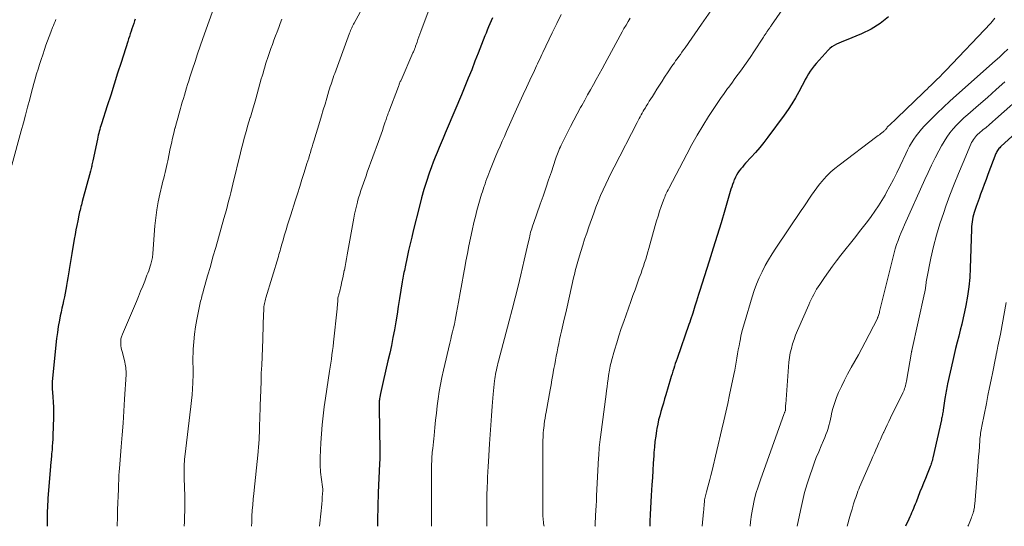
# Model space of a CAD drawing. Units: feet. Extents: x 1935000 to 1940008, y 524996 to 530001.
# Drawn here: x 1935519 to 1935694, y 525000 to 525090 of the extents above; entities that cross this region are included whole.
import ezdxf

# ---------------------------------------------------------------- set-up
doc = ezdxf.new("R2010")
doc.units = ezdxf.units.FT
doc.header["$LTSCALE"] = 100
doc.header["$MEASUREMENT"] = 0
doc.layers.add('CONTOUR INDEX', color=32, linetype='Continuous', lineweight=25)
doc.layers.add('CONTOUR INTERMEDIATE', color=40, linetype='Continuous', lineweight=15)

msp = doc.modelspace()

# ---------------------------------------------------------------- linework, layer by layer
at = {"layer": 'CONTOUR INDEX', "flags": 128}
for points, elevation in [([(1935539.1, 525090.38), (1935538.99, 525090.07), (1935538.84, 525089.61), (1935538.68, 525089.15), (1935538.53, 525088.69), (1935538.38, 525088.23), (1935538.23, 525087.77), (1935538.09, 525087.31), (1935537.94, 525086.86), (1935537.79, 525086.4), (1935536.6, 525082.68), (1935535.98, 525080.74), (1935535.37, 525078.81), (1935534.75, 525076.87), (1935534.13, 525074.93), (1935533.1, 525071.72), (1935533, 525071.39), (1935532.89, 525071.06), (1935532.8, 525070.72), (1935532.7, 525070.39), (1935532.61, 525070.05), (1935532.53, 525069.71), (1935532.45, 525069.37), (1935532.37, 525069.03), (1935531.56, 525065.15), (1935531.51, 525064.92), (1935531.46, 525064.68), (1935531.41, 525064.45), (1935531.36, 525064.22), (1935531.3, 525063.99), (1935531.25, 525063.76), (1935531.19, 525063.53), (1935531.13, 525063.3), (1935529.68, 525057.89), (1935529.6, 525057.59), (1935529.52, 525057.28), (1935529.44, 525056.98), (1935529.37, 525056.67), (1935529.29, 525056.36), (1935529.22, 525056.05), (1935529.15, 525055.74), (1935529.09, 525055.44), (1935528.88, 525054.44), (1935528.72, 525053.63), (1935528.56, 525052.82), (1935528.41, 525052.01), (1935528.27, 525051.19), (1935527.82, 525048.62), (1935527.7, 525047.9), (1935527.58, 525047.19), (1935527.46, 525046.47), (1935527.35, 525045.75), (1935527.34, 525045.69), (1935527.23, 525045), (1935527.12, 525044.31), (1935527.01, 525043.62), (1935526.89, 525042.92), (1935526.89, 525042.89), (1935526.77, 525042.22), (1935526.64, 525041.55), (1935526.5, 525040.88), (1935526.35, 525040.21), (1935526.2, 525039.54), (1935526.05, 525038.87), (1935525.91, 525038.2), (1935525.77, 525037.53), (1935525.62, 525036.72), (1935525.42, 525035.63), (1935525.25, 525034.55), (1935525.11, 525033.46), (1935524.98, 525032.37), (1935524.34, 525025.75), (1935524.33, 525025.61), (1935524.32, 525025.46), (1935524.31, 525025.31), (1935524.31, 525025.16), (1935524.32, 525025.01), (1935524.32, 525024.87), (1935524.33, 525024.72), (1935524.34, 525024.57), (1935524.45, 525023.05), (1935524.5, 525022.14), (1935524.53, 525021.23), (1935524.54, 525020.32), (1935524.53, 525019.42), (1935524.45, 525016.17), (1935524.43, 525015.54), (1935524.4, 525014.9), (1935524.35, 525014.27), (1935524.3, 525013.63), (1935524.23, 525012.93), (1935524.2, 525012.65), (1935524.18, 525012.36), (1935524.15, 525012.08), (1935524.12, 525011.8), (1935524.09, 525011.52), (1935524.06, 525011.24), (1935524.03, 525010.95), (1935524.01, 525010.67), (1935523.57, 525005.01), (1935523.53, 525004.44), (1935523.49, 525003.88), (1935523.47, 525003.31), (1935523.45, 525002.74), (1935523.44, 525002.18), (1935523.44, 525001.61), (1935523.44, 525001.04), (1935523.44, 525000.48), (1935523.45, 525000)], 960), ([(1935602.74, 525090.63), (1935602.5, 525090.09), (1935602.27, 525089.55), (1935602.04, 525089), (1935601.82, 525088.46), (1935601.6, 525087.91), (1935601.42, 525087.45), (1935601.12, 525086.66), (1935600.81, 525085.88), (1935600.51, 525085.1), (1935600.2, 525084.32), (1935599.64, 525082.89), (1935599.05, 525081.39), (1935598.45, 525079.9), (1935597.84, 525078.41), (1935597.22, 525076.93), (1935594.68, 525070.91), (1935594.32, 525070.05), (1935593.96, 525069.2), (1935593.59, 525068.35), (1935593.23, 525067.5), (1935592.88, 525066.65), (1935592.53, 525065.79), (1935592.21, 525064.93), (1935591.89, 525064.06), (1935591.49, 525062.92), (1935591.01, 525061.48), (1935590.55, 525060.02), (1935590.13, 525058.56), (1935589.74, 525057.08), (1935588.65, 525052.69), (1935588.36, 525051.51), (1935588.08, 525050.33), (1935587.81, 525049.15), (1935587.56, 525047.96), (1935587.19, 525046.24), (1935587.12, 525045.91), (1935587.06, 525045.58), (1935586.99, 525045.25), (1935586.93, 525044.92), (1935586.86, 525044.59), (1935586.8, 525044.25), (1935586.75, 525043.92), (1935586.69, 525043.59), (1935586.21, 525040.59), (1935585.98, 525039.2), (1935585.75, 525037.81), (1935585.52, 525036.42), (1935585.28, 525035.02), (1935585.02, 525033.64), (1935584.75, 525032.25), (1935584.45, 525030.87), (1935584.14, 525029.5), (1935583.27, 525025.83), (1935583.15, 525025.29), (1935583.03, 525024.75), (1935582.92, 525024.21), (1935582.81, 525023.66), (1935582.69, 525023.03), (1935582.65, 525022.8), (1935582.61, 525022.57), (1935582.59, 525022.34), (1935582.57, 525022.1), (1935582.56, 525021.87), (1935582.55, 525021.64), (1935582.55, 525021.4), (1935582.55, 525021.17), (1935582.66, 525013.46), (1935582.66, 525013.17), (1935582.66, 525012.89), (1935582.66, 525012.6), (1935582.66, 525012.31), (1935582.66, 525012.02), (1935582.66, 525011.74), (1935582.65, 525011.45), (1935582.64, 525011.16), (1935582.42, 525006), (1935582.39, 525005.18), (1935582.36, 525004.37), (1935582.34, 525003.56), (1935582.31, 525002.75), (1935582.3, 525001.93), (1935582.29, 525001.12), (1935582.3, 525000.31), (1935582.3, 525000)], 940), ([(1935673.32, 525090.81), (1935671.82, 525089.63), (1935670.19, 525088.64), (1935668.47, 525087.79), (1935665.75, 525086.65), (1935665.31, 525086.47), (1935664.88, 525086.29), (1935664.45, 525086.1), (1935664.02, 525085.92), (1935663.6, 525085.71), (1935663.21, 525085.47), (1935662.85, 525085.18), (1935662.52, 525084.85), (1935660.41, 525082.52), (1935660.03, 525082.07), (1935659.67, 525081.62), (1935659.34, 525081.14), (1935659.04, 525080.64), (1935658.75, 525080.13), (1935658.46, 525079.62), (1935658.19, 525079.11), (1935657.91, 525078.59), (1935657.32, 525077.44), (1935656.73, 525076.36), (1935656.1, 525075.31), (1935655.43, 525074.28), (1935654.72, 525073.28), (1935651.82, 525069.35), (1935651.11, 525068.43), (1935650.37, 525067.52), (1935649.61, 525066.63), (1935648.83, 525065.77), (1935647.84, 525064.71), (1935647.54, 525064.38), (1935647.26, 525064.04), (1935646.98, 525063.7), (1935646.71, 525063.35), (1935646.46, 525062.99), (1935646.23, 525062.61), (1935646.03, 525062.22), (1935645.84, 525061.82), (1935645.83, 525061.79), (1935645.66, 525061.37), (1935645.5, 525060.94), (1935645.36, 525060.5), (1935645.22, 525060.07), (1935644.15, 525056.38), (1935643.47, 525054.1), (1935642.79, 525051.82), (1935642.08, 525049.55), (1935641.36, 525047.28), (1935639.62, 525041.86), (1935639.44, 525041.29), (1935639.26, 525040.72), (1935639.08, 525040.14), (1935638.91, 525039.57), (1935638.81, 525039.25), (1935638.69, 525038.84), (1935638.56, 525038.43), (1935638.43, 525038.02), (1935638.3, 525037.61), (1935638.17, 525037.19), (1935638.03, 525036.78), (1935637.89, 525036.38), (1935637.75, 525035.97), (1935635.63, 525029.91), (1935635.47, 525029.46), (1935635.32, 525029.01), (1935635.17, 525028.55), (1935635.03, 525028.1), (1935634.89, 525027.64), (1935634.75, 525027.18), (1935634.61, 525026.72), (1935634.47, 525026.26), (1935633.64, 525023.45), (1935633.42, 525022.71), (1935633.19, 525021.96), (1935632.97, 525021.22), (1935632.75, 525020.47), (1935632.54, 525019.72), (1935632.35, 525018.97), (1935632.19, 525018.21), (1935632.04, 525017.45), (1935631.98, 525017.05), (1935631.83, 525016.08), (1935631.7, 525015.11), (1935631.6, 525014.13), (1935631.52, 525013.16), (1935631.49, 525012.54), (1935631.4, 525011.25), (1935631.32, 525009.96), (1935631.24, 525008.68), (1935631.16, 525007.39), (1935631.04, 525005.52), (1935630.97, 525004.37), (1935630.9, 525003.23), (1935630.84, 525002.08), (1935630.79, 525000.93), (1935630.76, 525000)], 920), ([(1935699.08, 525072.94), (1935693.39, 525067.76), (1935693.24, 525067.62), (1935693.1, 525067.47), (1935692.97, 525067.32), (1935692.83, 525067.16), (1935692.72, 525066.99), (1935692.61, 525066.82), (1935692.52, 525066.64), (1935692.44, 525066.45), (1935691.02, 525062.68), (1935690.69, 525061.82), (1935690.36, 525060.95), (1935690.04, 525060.08), (1935689.71, 525059.21), (1935689.43, 525058.45), (1935689.25, 525057.96), (1935689.07, 525057.47), (1935688.89, 525056.98), (1935688.72, 525056.49), (1935688.66, 525056.31), (1935688.53, 525055.91), (1935688.42, 525055.5), (1935688.33, 525055.09), (1935688.25, 525054.67), (1935688.19, 525054.26), (1935688.14, 525053.84), (1935688.11, 525053.42), (1935688.09, 525052.99), (1935687.87, 525046.04), (1935687.77, 525044.36), (1935687.61, 525042.68), (1935687.37, 525041.02), (1935687.07, 525039.36), (1935686.84, 525038.24), (1935686.6, 525037.15), (1935686.35, 525036.05), (1935686.09, 525034.97), (1935685.81, 525033.88), (1935685.53, 525032.8), (1935685.26, 525031.72), (1935685, 525030.63), (1935684.75, 525029.54), (1935683.83, 525025.39), (1935683.76, 525025.06), (1935683.69, 525024.73), (1935683.63, 525024.41), (1935683.57, 525024.08), (1935683.52, 525023.75), (1935683.47, 525023.42), (1935683.41, 525023.1), (1935683.36, 525022.77), (1935683.04, 525020.72), (1935683.01, 525020.5), (1935682.97, 525020.28), (1935682.93, 525020.06), (1935682.89, 525019.85), (1935682.84, 525019.63), (1935682.8, 525019.42), (1935682.75, 525019.2), (1935682.71, 525018.98), (1935681.22, 525012.21), (1935681.16, 525011.99), (1935681.11, 525011.77), (1935681.04, 525011.55), (1935680.98, 525011.33), (1935680.9, 525011.11), (1935680.83, 525010.89), (1935680.74, 525010.68), (1935680.66, 525010.47), (1935680.18, 525009.3), (1935679.86, 525008.51), (1935679.53, 525007.71), (1935679.22, 525006.92), (1935678.9, 525006.12), (1935678.2, 525004.3), (1935678.05, 525003.92), (1935677.89, 525003.54), (1935677.74, 525003.16), (1935677.57, 525002.79), (1935677.41, 525002.41), (1935677.25, 525002.04), (1935677.08, 525001.67), (1935676.91, 525001.29), (1935676.33, 525000)], 900)]:
    msp.add_lwpolyline(points, dxfattribs=dict(at, elevation=elevation))
at = {"layer": 'CONTOUR INTERMEDIATE', "flags": 128}
for points, elevation in [([(1935593.96, 525098.9), (1935590, 525088.18), (1935589.83, 525087.71), (1935589.65, 525087.23), (1935589.48, 525086.76), (1935589.31, 525086.28), (1935589.07, 525085.6), (1935589.02, 525085.46), (1935588.97, 525085.32), (1935588.92, 525085.19), (1935588.86, 525085.05), (1935588.85, 525085.01), (1935588.79, 525084.86), (1935588.72, 525084.7), (1935588.66, 525084.55), (1935588.59, 525084.4), (1935586.46, 525079.54), (1935586.4, 525079.4), (1935586.34, 525079.26), (1935586.28, 525079.12), (1935586.22, 525078.97), (1935586.16, 525078.83), (1935586.11, 525078.69), (1935586.05, 525078.55), (1935586, 525078.41), (1935584.27, 525073.86), (1935584.19, 525073.64), (1935584.11, 525073.43), (1935584.03, 525073.21), (1935583.96, 525072.99), (1935583.89, 525072.76), (1935583.81, 525072.54), (1935583.74, 525072.32), (1935583.66, 525072.1), (1935583.37, 525071.22), (1935583.15, 525070.56), (1935582.92, 525069.9), (1935582.69, 525069.25), (1935582.45, 525068.59), (1935580.46, 525063.11), (1935580.23, 525062.46), (1935580, 525061.81), (1935579.77, 525061.16), (1935579.54, 525060.52), (1935579.31, 525059.86), (1935579.1, 525059.21), (1935578.91, 525058.55), (1935578.73, 525057.89), (1935578.7, 525057.8), (1935578.52, 525057.08), (1935578.35, 525056.37), (1935578.2, 525055.65), (1935578.07, 525054.93), (1935576.88, 525048.37), (1935576.76, 525047.68), (1935576.63, 525047), (1935576.5, 525046.32), (1935576.37, 525045.63), (1935576.36, 525045.59), (1935576.23, 525044.93), (1935576.09, 525044.27), (1935575.94, 525043.62), (1935575.79, 525042.96), (1935575.49, 525041.7), (1935575.45, 525041.54), (1935575.41, 525041.38), (1935575.36, 525041.22), (1935575.32, 525041.06), (1935575.23, 525040.74), (1935575.22, 525040.68), (1935575.18, 525040.03), (1935575.16, 525039.71), (1935575.14, 525039.38), (1935575.11, 525039.06), (1935575.08, 525038.74), (1935574.44, 525032.82), (1935574.36, 525032.07), (1935574.26, 525031.31), (1935574.16, 525030.56), (1935574.05, 525029.81), (1935573.71, 525027.63), (1935573.46, 525026.04), (1935573.22, 525024.46), (1935572.99, 525022.87), (1935572.77, 525021.28), (1935572.57, 525019.69), (1935572.4, 525018.1), (1935572.27, 525016.5), (1935572.18, 525014.9), (1935572.06, 525012.28), (1935572.05, 525011.84), (1935572.04, 525011.4), (1935572.05, 525010.97), (1935572.07, 525010.53), (1935572.1, 525010.09), (1935572.14, 525009.66), (1935572.19, 525009.22), (1935572.24, 525008.79), (1935572.53, 525006.64), (1935572.54, 525006.62), (1935572.54, 525006.6), (1935572.54, 525006.58), (1935572.54, 525006.56), (1935572.54, 525006.47), (1935572.54, 525006.45), (1935572.54, 525006.43), (1935572.54, 525006.41), (1935572.54, 525006.39), (1935572.44, 525005.2), (1935572.39, 525004.59), (1935572.34, 525003.98), (1935572.28, 525003.37), (1935572.22, 525002.76), (1935571.96, 525000)], 944), ([(1935658.02, 525097.39), (1935652.47, 525089.31), (1935652.38, 525089.19), (1935652.3, 525089.07), (1935652.21, 525088.95), (1935652.13, 525088.83), (1935652.04, 525088.71), (1935651.96, 525088.59), (1935651.88, 525088.47), (1935651.79, 525088.35), (1935651.64, 525088.12), (1935651.48, 525087.88), (1935651.33, 525087.64), (1935651.17, 525087.4), (1935651.01, 525087.16), (1935649.3, 525084.57), (1935648.76, 525083.76), (1935648.21, 525082.96), (1935647.65, 525082.16), (1935647.09, 525081.36), (1935646.52, 525080.57), (1935645.94, 525079.79), (1935645.36, 525079), (1935644.78, 525078.22), (1935644.64, 525078.04), (1935644, 525077.16), (1935643.37, 525076.27), (1935642.76, 525075.37), (1935642.16, 525074.46), (1935641.25, 525073.04), (1935640.22, 525071.4), (1935639.23, 525069.74), (1935638.28, 525068.05), (1935637.36, 525066.35), (1935634.15, 525060.2), (1935634.03, 525059.95), (1935633.9, 525059.69), (1935633.78, 525059.44), (1935633.66, 525059.19), (1935633.54, 525058.93), (1935633.43, 525058.67), (1935633.33, 525058.41), (1935633.23, 525058.15), (1935632.81, 525057), (1935632.52, 525056.16), (1935632.24, 525055.31), (1935631.98, 525054.46), (1935631.73, 525053.6), (1935630.79, 525050.17), (1935630.62, 525049.53), (1935630.43, 525048.9), (1935630.25, 525048.27), (1935630.06, 525047.64), (1935629.86, 525047.01), (1935629.66, 525046.39), (1935629.44, 525045.76), (1935629.23, 525045.14), (1935628.91, 525044.27), (1935628.54, 525043.22), (1935628.16, 525042.17), (1935627.78, 525041.12), (1935627.4, 525040.06), (1935626.13, 525036.48), (1935625.69, 525035.23), (1935625.27, 525033.96), (1935624.88, 525032.69), (1935624.5, 525031.42), (1935623.96, 525029.51), (1935623.87, 525029.18), (1935623.79, 525028.86), (1935623.72, 525028.53), (1935623.66, 525028.2), (1935623.6, 525027.86), (1935623.55, 525027.53), (1935623.5, 525027.2), (1935623.45, 525026.87), (1935623.36, 525026.21), (1935623.26, 525025.55), (1935623.17, 525024.88), (1935623.08, 525024.22), (1935622.99, 525023.56), (1935621.97, 525015.91), (1935621.91, 525015.45), (1935621.86, 525014.98), (1935621.81, 525014.52), (1935621.77, 525014.05), (1935621.73, 525013.58), (1935621.7, 525013.11), (1935621.67, 525012.64), (1935621.64, 525012.18), (1935621.3, 525005.44), (1935621.26, 525004.57), (1935621.21, 525003.7), (1935621.16, 525002.82), (1935621.12, 525001.95), (1935621.03, 525000.31), (1935621.02, 525000.25), (1935621.02, 525000.2), (1935621.02, 525000.15), (1935621.02, 525000.09), (1935621.01, 525000.04), (1935621.01, 525000)], 924), ([(1935554.23, 525095.65), (1935551.16, 525086.95), (1935550.69, 525085.59), (1935550.23, 525084.24), (1935549.77, 525082.87), (1935549.33, 525081.51), (1935548.86, 525080.04), (1935548.65, 525079.41), (1935548.45, 525078.77), (1935548.26, 525078.14), (1935548.07, 525077.5), (1935547.88, 525076.87), (1935547.69, 525076.23), (1935547.5, 525075.59), (1935547.31, 525074.95), (1935547.17, 525074.5), (1935546.92, 525073.63), (1935546.68, 525072.77), (1935546.44, 525071.89), (1935546.21, 525071.02), (1935546.19, 525070.97), (1935545.97, 525070.07), (1935545.75, 525069.17), (1935545.55, 525068.26), (1935545.36, 525067.36), (1935544.91, 525065.16), (1935544.8, 525064.64), (1935544.68, 525064.12), (1935544.56, 525063.6), (1935544.44, 525063.08), (1935544.31, 525062.56), (1935544.19, 525062.04), (1935544.06, 525061.52), (1935543.94, 525060.99), (1935543.52, 525059.23), (1935543.22, 525057.82), (1935542.96, 525056.4), (1935542.78, 525054.98), (1935542.63, 525053.54), (1935542.26, 525048.64), (1935542.23, 525048.4), (1935542.21, 525048.15), (1935542.17, 525047.91), (1935542.14, 525047.67), (1935542.09, 525047.43), (1935542.04, 525047.2), (1935541.97, 525046.96), (1935541.9, 525046.73), (1935541.79, 525046.37), (1935541.66, 525045.96), (1935541.52, 525045.55), (1935541.37, 525045.15), (1935541.21, 525044.75), (1935540.81, 525043.72), (1935540.45, 525042.8), (1935540.08, 525041.89), (1935539.7, 525040.98), (1935539.32, 525040.07), (1935536.85, 525034.27), (1935536.78, 525034.1), (1935536.72, 525033.93), (1935536.67, 525033.76), (1935536.62, 525033.58), (1935536.58, 525033.41), (1935536.55, 525033.23), (1935536.54, 525033.05), (1935536.54, 525032.87), (1935536.55, 525032.53), (1935536.58, 525032.18), (1935536.62, 525031.83), (1935536.69, 525031.49), (1935536.77, 525031.14), (1935537.2, 525029.54), (1935537.27, 525029.23), (1935537.34, 525028.92), (1935537.39, 525028.61), (1935537.44, 525028.3), (1935537.47, 525027.98), (1935537.49, 525027.67), (1935537.49, 525027.35), (1935537.48, 525027.04), (1935537.22, 525022.64), (1935537.09, 525020.52), (1935536.95, 525018.41), (1935536.79, 525016.3), (1935536.63, 525014.18), (1935536.3, 525010.33), (1935536.29, 525010.14), (1935536.27, 525009.96), (1935536.26, 525009.77), (1935536.24, 525009.58), (1935536.21, 525009.24), (1935536.2, 525009.12), (1935536.11, 525006.63), (1935536.07, 525005.4), (1935536.02, 525004.17), (1935535.98, 525002.94), (1935535.94, 525001.71), (1935535.88, 525000)], 956), ([(1935579.52, 525092.28), (1935578.13, 525089.71), (1935578.02, 525089.49), (1935577.9, 525089.27), (1935577.79, 525089.05), (1935577.69, 525088.83), (1935577.59, 525088.6), (1935577.49, 525088.37), (1935577.4, 525088.14), (1935577.31, 525087.91), (1935574.65, 525080.72), (1935574.51, 525080.34), (1935574.38, 525079.95), (1935574.24, 525079.56), (1935574.11, 525079.17), (1935573.99, 525078.78), (1935573.86, 525078.39), (1935573.74, 525078), (1935573.62, 525077.6), (1935573.24, 525076.31), (1935572.93, 525075.27), (1935572.62, 525074.23), (1935572.31, 525073.19), (1935572, 525072.15), (1935570.94, 525068.64), (1935570.78, 525068.14), (1935570.63, 525067.64), (1935570.48, 525067.14), (1935570.33, 525066.64), (1935570.17, 525066.13), (1935570.02, 525065.63), (1935569.86, 525065.14), (1935569.71, 525064.64), (1935569.22, 525063.09), (1935568.82, 525061.82), (1935568.42, 525060.54), (1935568.02, 525059.27), (1935567.62, 525058), (1935566.83, 525055.5), (1935566.55, 525054.6), (1935566.27, 525053.71), (1935566, 525052.82), (1935565.73, 525051.93), (1935565.4, 525050.81), (1935565.3, 525050.47), (1935565.2, 525050.14), (1935565.1, 525049.8), (1935565, 525049.46), (1935564.91, 525049.12), (1935564.81, 525048.79), (1935564.71, 525048.45), (1935564.61, 525048.11), (1935562.4, 525040.74), (1935562.33, 525040.48), (1935562.26, 525040.22), (1935562.2, 525039.96), (1935562.14, 525039.7), (1935562.09, 525039.44), (1935562.05, 525039.18), (1935562.03, 525038.91), (1935562.01, 525038.64), (1935561.96, 525037.61), (1935561.94, 525037.08), (1935561.92, 525036.54), (1935561.9, 525036), (1935561.89, 525035.46), (1935561.88, 525034.92), (1935561.86, 525034.39), (1935561.84, 525033.85), (1935561.82, 525033.31), (1935561.64, 525028.75), (1935561.58, 525027.28), (1935561.53, 525025.8), (1935561.47, 525024.32), (1935561.42, 525022.85), (1935561.38, 525021.57), (1935561.35, 525020.73), (1935561.32, 525019.9), (1935561.3, 525019.06), (1935561.27, 525018.23), (1935561.25, 525017.2), (1935561.24, 525016.88), (1935561.23, 525016.56), (1935561.22, 525016.24), (1935561.21, 525015.92), (1935561.2, 525015.6), (1935561.18, 525015.28), (1935561.16, 525014.97), (1935561.13, 525014.65), (1935561.13, 525014.6), (1935561.1, 525014.26), (1935561.07, 525013.92), (1935561.04, 525013.59), (1935561, 525013.25), (1935560.22, 525005.87), (1935560.12, 525004.85), (1935560.04, 525003.83), (1935559.96, 525002.81), (1935559.9, 525001.78), (1935559.86, 525000.76), (1935559.84, 525000)], 948), ([(1935614.96, 525091.25), (1935614.19, 525089.6), (1935613.41, 525087.96), (1935611.75, 525084.47), (1935611.56, 525084.07), (1935611.36, 525083.66), (1935611.17, 525083.26), (1935610.98, 525082.85), (1935610.79, 525082.45), (1935610.59, 525082.05), (1935610.4, 525081.64), (1935610.21, 525081.24), (1935609.39, 525079.5), (1935608.8, 525078.22), (1935608.21, 525076.94), (1935607.63, 525075.66), (1935607.05, 525074.37), (1935605.25, 525070.35), (1935604.87, 525069.48), (1935604.49, 525068.62), (1935604.11, 525067.75), (1935603.73, 525066.88), (1935603.36, 525066.01), (1935603, 525065.14), (1935602.65, 525064.26), (1935602.3, 525063.38), (1935601.94, 525062.43), (1935601.76, 525061.97), (1935601.59, 525061.5), (1935601.43, 525061.04), (1935601.27, 525060.57), (1935601.23, 525060.47), (1935601.09, 525060.06), (1935600.96, 525059.64), (1935600.82, 525059.22), (1935600.69, 525058.81), (1935600.56, 525058.39), (1935600.44, 525057.97), (1935600.32, 525057.55), (1935600.2, 525057.13), (1935600.08, 525056.71), (1935599.92, 525056.08), (1935599.76, 525055.45), (1935599.6, 525054.81), (1935599.46, 525054.17), (1935599.13, 525052.72), (1935598.84, 525051.36), (1935598.55, 525049.99), (1935598.28, 525048.62), (1935598.02, 525047.25), (1935597.88, 525046.5), (1935597.58, 525044.87), (1935597.29, 525043.24), (1935596.99, 525041.61), (1935596.71, 525039.98), (1935596.37, 525038.08), (1935596.24, 525037.4), (1935596.11, 525036.72), (1935595.96, 525036.04), (1935595.8, 525035.36), (1935595.64, 525034.69), (1935595.48, 525034.01), (1935595.32, 525033.33), (1935595.15, 525032.66), (1935594, 525027.81), (1935593.72, 525026.55), (1935593.47, 525025.29), (1935593.26, 525024.02), (1935593.08, 525022.74), (1935592.92, 525021.46), (1935592.77, 525020.18), (1935592.63, 525018.9), (1935592.49, 525017.62), (1935592.34, 525016.16), (1935592.28, 525015.59), (1935592.23, 525015.03), (1935592.17, 525014.46), (1935592.11, 525013.9), (1935592.04, 525013.23), (1935592.02, 525013), (1935592, 525012.77), (1935591.98, 525012.54), (1935591.96, 525012.31), (1935591.96, 525012.24), (1935591.95, 525012.04), (1935591.94, 525011.84), (1935591.93, 525011.64), (1935591.93, 525011.44), (1935591.92, 525011.24), (1935591.92, 525011.04), (1935591.92, 525010.84), (1935591.92, 525010.64), (1935591.91, 525006.69), (1935591.91, 525005.22), (1935591.9, 525003.74), (1935591.9, 525002.27), (1935591.89, 525000.79), (1935591.89, 525000.21), (1935591.89, 525000)], 936), ([(1935641.66, 525091.9), (1935639.97, 525089.48), (1935637.05, 525085.29), (1935636.77, 525084.9), (1935636.49, 525084.51), (1935636.22, 525084.12), (1935635.93, 525083.73), (1935635.83, 525083.59), (1935635.6, 525083.28), (1935635.37, 525082.96), (1935635.15, 525082.64), (1935634.92, 525082.32), (1935634.7, 525082), (1935634.48, 525081.68), (1935634.26, 525081.35), (1935634.05, 525081.02), (1935633.42, 525080.04), (1935632.96, 525079.33), (1935632.5, 525078.62), (1935632.04, 525077.9), (1935631.59, 525077.18), (1935631.24, 525076.63), (1935630.96, 525076.19), (1935630.69, 525075.75), (1935630.41, 525075.31), (1935630.14, 525074.86), (1935629.99, 525074.62), (1935629.8, 525074.3), (1935629.61, 525073.97), (1935629.42, 525073.65), (1935629.23, 525073.32), (1935629.05, 525072.99), (1935628.87, 525072.66), (1935628.69, 525072.32), (1935628.52, 525071.99), (1935624.41, 525064.03), (1935623.91, 525063.03), (1935623.41, 525062.02), (1935622.93, 525061), (1935622.47, 525059.98), (1935622.02, 525058.95), (1935621.6, 525057.92), (1935621.19, 525056.87), (1935620.8, 525055.82), (1935619.92, 525053.36), (1935619.54, 525052.27), (1935619.17, 525051.18), (1935618.82, 525050.09), (1935618.47, 525048.98), (1935618.05, 525047.59), (1935617.93, 525047.18), (1935617.81, 525046.78), (1935617.71, 525046.37), (1935617.6, 525045.96), (1935617.5, 525045.55), (1935617.4, 525045.13), (1935617.31, 525044.72), (1935617.21, 525044.31), (1935616.04, 525039.13), (1935615.8, 525038.03), (1935615.55, 525036.94), (1935615.3, 525035.85), (1935615.05, 525034.76), (1935614.89, 525034.06), (1935614.72, 525033.32), (1935614.56, 525032.58), (1935614.41, 525031.84), (1935614.26, 525031.09), (1935614.12, 525030.35), (1935613.98, 525029.61), (1935613.84, 525028.86), (1935613.7, 525028.12), (1935613.65, 525027.86), (1935613.49, 525026.98), (1935613.33, 525026.1), (1935613.18, 525025.23), (1935613.02, 525024.35), (1935612.3, 525020.35), (1935612.21, 525019.81), (1935612.12, 525019.28), (1935612.04, 525018.74), (1935611.97, 525018.2), (1935611.94, 525017.98), (1935611.89, 525017.55), (1935611.84, 525017.12), (1935611.81, 525016.69), (1935611.78, 525016.26), (1935611.76, 525015.82), (1935611.75, 525015.39), (1935611.74, 525014.96), (1935611.73, 525014.52), (1935611.73, 525012.4), (1935611.73, 525010.91), (1935611.72, 525009.42), (1935611.73, 525007.92), (1935611.73, 525006.43), (1935611.75, 525002.09), (1935611.75, 525001.88), (1935611.75, 525001.68), (1935611.76, 525001.48), (1935611.78, 525001.27), (1935611.79, 525001.07), (1935611.82, 525000.87), (1935611.84, 525000.67), (1935611.87, 525000.46), (1935611.95, 525000.05), (1935611.95, 525000)], 928), ([(1935524.99, 525090.31), (1935524.84, 525089.96), (1935524.7, 525089.6), (1935524.55, 525089.25), (1935524.41, 525088.89), (1935524.08, 525088.08), (1935523.78, 525087.32), (1935523.5, 525086.55), (1935523.22, 525085.78), (1935522.95, 525085), (1935522.63, 525084.05), (1935522.35, 525083.19), (1935522.08, 525082.34), (1935521.82, 525081.48), (1935521.56, 525080.63), (1935521.32, 525079.77), (1935521.07, 525078.9), (1935520.84, 525078.04), (1935520.61, 525077.17), (1935520.32, 525076.11), (1935519.95, 525074.71), (1935519.57, 525073.31), (1935519.19, 525071.92), (1935518.81, 525070.52), (1935517.11, 525064.39)], 964), ([(1935565.26, 525090.4), (1935564.96, 525089.65), (1935564.67, 525088.9), (1935564.38, 525088.16), (1935564.09, 525087.41), (1935563.82, 525086.65), (1935563.54, 525085.9), (1935563.28, 525085.14), (1935562.85, 525083.93), (1935562.68, 525083.41), (1935562.51, 525082.89), (1935562.34, 525082.36), (1935562.19, 525081.84), (1935562.03, 525081.31), (1935561.88, 525080.78), (1935561.73, 525080.26), (1935561.58, 525079.73), (1935560.58, 525076.19), (1935560.35, 525075.38), (1935560.12, 525074.57), (1935559.87, 525073.76), (1935559.63, 525072.95), (1935559.61, 525072.89), (1935559.38, 525072.11), (1935559.14, 525071.32), (1935558.92, 525070.54), (1935558.7, 525069.75), (1935558.48, 525068.96), (1935558.27, 525068.16), (1935558.07, 525067.37), (1935557.87, 525066.57), (1935556.52, 525060.99), (1935556.33, 525060.23), (1935556.14, 525059.46), (1935555.95, 525058.7), (1935555.75, 525057.93), (1935555.55, 525057.17), (1935555.35, 525056.41), (1935555.14, 525055.65), (1935554.93, 525054.89), (1935553.93, 525051.39), (1935553.45, 525049.7), (1935552.97, 525048.02), (1935552.5, 525046.33), (1935552.02, 525044.64), (1935551.23, 525041.83), (1935551.15, 525041.54), (1935551.07, 525041.26), (1935550.99, 525040.97), (1935550.92, 525040.68), (1935550.84, 525040.4), (1935550.77, 525040.11), (1935550.71, 525039.82), (1935550.64, 525039.53), (1935550.08, 525036.87), (1935549.84, 525035.55), (1935549.65, 525034.23), (1935549.53, 525032.9), (1935549.46, 525031.56), (1935549.4, 525029.45), (1935549.4, 525029.16), (1935549.4, 525028.87), (1935549.41, 525028.58), (1935549.43, 525028.29), (1935549.44, 525028), (1935549.45, 525027.72), (1935549.45, 525027.43), (1935549.45, 525027.14), (1935549.38, 525025.59), (1935549.33, 525024.52), (1935549.26, 525023.46), (1935549.16, 525022.4), (1935549.05, 525021.34), (1935547.97, 525012.41), (1935547.92, 525011.98), (1935547.88, 525011.54), (1935547.85, 525011.11), (1935547.83, 525010.67), (1935547.81, 525010.24), (1935547.81, 525009.8), (1935547.81, 525009.37), (1935547.82, 525008.93), (1935547.9, 525006.64), (1935547.93, 525005.76), (1935547.94, 525004.87), (1935547.95, 525003.99), (1935547.94, 525003.11), (1935547.93, 525002.56), (1935547.92, 525001.95), (1935547.9, 525001.34), (1935547.88, 525000.73), (1935547.86, 525000.11), (1935547.86, 525000)], 952), ([(1935627.27, 525090.55), (1935626.9, 525089.95), (1935626.54, 525089.34), (1935626.18, 525088.73), (1935625.83, 525088.11), (1935625.49, 525087.49), (1935622.77, 525082.46), (1935622.27, 525081.53), (1935621.76, 525080.6), (1935621.25, 525079.67), (1935620.73, 525078.74), (1935620.22, 525077.81), (1935619.7, 525076.89), (1935619.19, 525075.96), (1935618.67, 525075.03), (1935618.45, 525074.64), (1935617.84, 525073.52), (1935617.23, 525072.39), (1935616.64, 525071.25), (1935616.07, 525070.1), (1935615, 525067.93), (1935614.86, 525067.62), (1935614.72, 525067.32), (1935614.59, 525067.01), (1935614.46, 525066.71), (1935614.34, 525066.39), (1935614.22, 525066.08), (1935614.11, 525065.77), (1935614, 525065.45), (1935613.24, 525063.19), (1935612.75, 525061.74), (1935612.26, 525060.3), (1935611.76, 525058.86), (1935611.25, 525057.41), (1935610.05, 525053.98), (1935609.94, 525053.67), (1935609.83, 525053.35), (1935609.74, 525053.03), (1935609.64, 525052.72), (1935609.55, 525052.4), (1935609.47, 525052.07), (1935609.39, 525051.75), (1935609.32, 525051.43), (1935609.12, 525050.53), (1935608.95, 525049.76), (1935608.77, 525048.99), (1935608.6, 525048.22), (1935608.41, 525047.45), (1935607.8, 525044.85), (1935607.3, 525042.79), (1935606.79, 525040.73), (1935606.27, 525038.67), (1935605.73, 525036.61), (1935603.83, 525029.41), (1935603.73, 525029.02), (1935603.64, 525028.64), (1935603.54, 525028.25), (1935603.45, 525027.86), (1935603.36, 525027.47), (1935603.29, 525027.08), (1935603.22, 525026.69), (1935603.16, 525026.29), (1935603.11, 525025.91), (1935603.03, 525025.32), (1935602.97, 525024.73), (1935602.91, 525024.14), (1935602.86, 525023.55), (1935602.69, 525021.39), (1935602.57, 525019.71), (1935602.45, 525018.04), (1935602.34, 525016.36), (1935602.23, 525014.69), (1935602.04, 525011.58), (1935601.98, 525010.64), (1935601.93, 525009.7), (1935601.88, 525008.76), (1935601.84, 525007.83), (1935601.81, 525007.11), (1935601.79, 525006.53), (1935601.77, 525005.95), (1935601.76, 525005.37), (1935601.76, 525004.79), (1935601.75, 525003.94), (1935601.76, 525003.78), (1935601.76, 525003.62), (1935601.76, 525003.46), (1935601.76, 525003.3), (1935601.77, 525003.14), (1935601.77, 525002.98), (1935601.77, 525002.82), (1935601.77, 525002.66), (1935601.75, 525000)], 932), ([(1935692.24, 525090.6), (1935691.53, 525089.7), (1935683.52, 525081.26), (1935682.97, 525080.7), (1935682.42, 525080.13), (1935681.86, 525079.58), (1935681.3, 525079.03), (1935680.86, 525078.6), (1935680.51, 525078.27), (1935680.17, 525077.93), (1935679.82, 525077.6), (1935679.48, 525077.26), (1935674.84, 525072.78), (1935674.55, 525072.51), (1935674.26, 525072.24), (1935673.97, 525071.97), (1935673.68, 525071.7), (1935673.09, 525071.18), (1935673.04, 525071.12), (1935672.98, 525070.99), (1935672.92, 525070.89), (1935672.74, 525070.68), (1935672.65, 525070.59), (1935672.56, 525070.5), (1935672.47, 525070.42), (1935672.37, 525070.34), (1935672.12, 525070.15), (1935671.9, 525069.98), (1935671.67, 525069.8), (1935671.45, 525069.63), (1935671.22, 525069.46), (1935664.49, 525064.39), (1935663.75, 525063.79), (1935663.04, 525063.17), (1935662.37, 525062.5), (1935661.72, 525061.8), (1935661.54, 525061.59), (1935661.02, 525060.96), (1935660.52, 525060.32), (1935660.04, 525059.67), (1935659.57, 525059), (1935659.12, 525058.32), (1935658.67, 525057.65), (1935658.21, 525056.97), (1935657.76, 525056.3), (1935653.21, 525049.56), (1935652.55, 525048.55), (1935651.92, 525047.51), (1935651.34, 525046.46), (1935650.78, 525045.38), (1935650.28, 525044.28), (1935649.81, 525043.17), (1935649.39, 525042.04), (1935649.02, 525040.89), (1935647.64, 525036.27), (1935647.41, 525035.48), (1935647.2, 525034.68), (1935647.02, 525033.88), (1935646.85, 525033.08), (1935646.81, 525032.91), (1935646.68, 525032.19), (1935646.54, 525031.46), (1935646.42, 525030.73), (1935646.29, 525030), (1935646.17, 525029.27), (1935646.04, 525028.54), (1935645.9, 525027.81), (1935645.75, 525027.08), (1935644.98, 525023.43), (1935644.65, 525021.89), (1935644.31, 525020.36), (1935643.96, 525018.83), (1935643.61, 525017.3), (1935641.84, 525009.72), (1935641.67, 525009.04), (1935641.5, 525008.36), (1935641.31, 525007.69), (1935641.12, 525007.02), (1935640.85, 525006.12), (1935640.79, 525005.9), (1935640.73, 525005.67), (1935640.68, 525005.44), (1935640.63, 525005.21), (1935640.59, 525004.98), (1935640.55, 525004.74), (1935640.52, 525004.51), (1935640.5, 525004.28), (1935640.48, 525004.02), (1935640.45, 525003.65), (1935640.42, 525003.29), (1935640.39, 525002.92), (1935640.36, 525002.56), (1935640.13, 525000)], 916), ([(1935694.55, 525085.02), (1935693.8, 525084.32), (1935693.04, 525083.63), (1935692.28, 525082.95), (1935685.43, 525076.86), (1935684.25, 525075.8), (1935683.1, 525074.72), (1935681.96, 525073.63), (1935680.83, 525072.51), (1935679.66, 525071.33), (1935679.15, 525070.78), (1935678.67, 525070.22), (1935678.22, 525069.62), (1935677.8, 525069.01), (1935677.41, 525068.38), (1935677.03, 525067.73), (1935676.69, 525067.07), (1935676.36, 525066.4), (1935675.37, 525064.24), (1935674.79, 525063.01), (1935674.19, 525061.8), (1935673.55, 525060.61), (1935672.9, 525059.42), (1935672.68, 525059.03), (1935672.1, 525058.06), (1935671.5, 525057.1), (1935670.87, 525056.16), (1935670.21, 525055.24), (1935669.54, 525054.33), (1935668.85, 525053.43), (1935668.16, 525052.54), (1935667.46, 525051.65), (1935664.82, 525048.32), (1935664.06, 525047.34), (1935663.31, 525046.35), (1935662.58, 525045.34), (1935661.87, 525044.32), (1935661.06, 525043.13), (1935660.77, 525042.69), (1935660.49, 525042.25), (1935660.23, 525041.8), (1935659.98, 525041.34), (1935659.74, 525040.88), (1935659.51, 525040.41), (1935659.29, 525039.93), (1935659.08, 525039.46), (1935657.08, 525034.88), (1935656.76, 525034.1), (1935656.47, 525033.32), (1935656.22, 525032.52), (1935656, 525031.72), (1935655.81, 525030.91), (1935655.66, 525030.09), (1935655.55, 525029.26), (1935655.47, 525028.43), (1935654.98, 525021.79), (1935654.97, 525021.61), (1935654.96, 525021.44), (1935654.95, 525021.26), (1935654.95, 525021.08), (1935654.94, 525020.76), (1935654.94, 525020.74), (1935654.94, 525020.72), (1935654.94, 525020.7), (1935654.93, 525020.68), (1935654.92, 525020.6), (1935654.91, 525020.58), (1935654.9, 525020.56), (1935654.9, 525020.55), (1935654.89, 525020.53), (1935654.84, 525020.42), (1935654.81, 525020.35), (1935654.79, 525020.28), (1935654.76, 525020.2), (1935654.73, 525020.13), (1935650.47, 525008.27), (1935650.06, 525007.06), (1935649.69, 525005.83), (1935649.38, 525004.59), (1935649.11, 525003.34), (1935648.89, 525002.08), (1935648.72, 525000.81), (1935648.65, 525000)], 912), ([(1935694.04, 525079.23), (1935692.49, 525077.83), (1935690.92, 525076.46), (1935689.35, 525075.09), (1935687.41, 525073.42), (1935686.73, 525072.81), (1935686.07, 525072.18), (1935685.43, 525071.51), (1935684.81, 525070.83), (1935684.24, 525070.12), (1935683.69, 525069.38), (1935683.2, 525068.61), (1935682.75, 525067.82), (1935682.27, 525066.92), (1935681.62, 525065.65), (1935680.98, 525064.37), (1935680.37, 525063.08), (1935679.77, 525061.79), (1935676.16, 525053.75), (1935675.86, 525053.05), (1935675.56, 525052.35), (1935675.28, 525051.64), (1935675, 525050.92), (1935674.75, 525050.21), (1935674.51, 525049.48), (1935674.3, 525048.75), (1935674.11, 525048.01), (1935671.72, 525038.28), (1935671.68, 525038.11), (1935671.63, 525037.93), (1935671.58, 525037.76), (1935671.52, 525037.58), (1935671.42, 525037.27), (1935671.41, 525037.25), (1935671.4, 525037.24), (1935671.39, 525037.22), (1935671.39, 525037.2), (1935671.35, 525037.14), (1935671.34, 525037.12), (1935671.33, 525037.1), (1935671.32, 525037.09), (1935671.31, 525037.07), (1935669.15, 525032.85), (1935668.55, 525031.71), (1935667.94, 525030.57), (1935667.31, 525029.44), (1935666.66, 525028.32), (1935666.6, 525028.2), (1935666, 525027.13), (1935665.43, 525026.05), (1935664.9, 525024.95), (1935664.4, 525023.83), (1935664.05, 525022.99), (1935663.77, 525022.27), (1935663.53, 525021.54), (1935663.33, 525020.8), (1935663.16, 525020.05), (1935663.08, 525019.66), (1935662.97, 525019.1), (1935662.84, 525018.54), (1935662.69, 525017.99), (1935662.53, 525017.44), (1935662.35, 525016.9), (1935662.15, 525016.36), (1935661.94, 525015.83), (1935661.72, 525015.3), (1935661.29, 525014.32), (1935660.86, 525013.3), (1935660.44, 525012.28), (1935660.06, 525011.24), (1935659.69, 525010.2), (1935659.33, 525009.17), (1935658.83, 525007.59), (1935658.36, 525006.01), (1935657.96, 525004.41), (1935657.6, 525002.8), (1935657.02, 525000)], 908), ([(1935698, 525077.55), (1935692.37, 525072.57), (1935691.81, 525072.08), (1935691.25, 525071.59), (1935690.69, 525071.11), (1935690.12, 525070.64), (1935689.46, 525070.09), (1935689.22, 525069.88), (1935689, 525069.66), (1935688.79, 525069.43), (1935688.59, 525069.19), (1935688.41, 525068.93), (1935688.24, 525068.66), (1935688.09, 525068.39), (1935687.96, 525068.1), (1935686.57, 525064.84), (1935685.77, 525062.91), (1935684.99, 525060.97), (1935684.24, 525059.02), (1935683.52, 525057.06), (1935683.13, 525055.96), (1935682.46, 525053.94), (1935681.84, 525051.91), (1935681.32, 525049.85), (1935680.85, 525047.77), (1935680.12, 525044.15), (1935680.07, 525043.87), (1935680.02, 525043.6), (1935679.98, 525043.32), (1935679.95, 525043.04), (1935679.93, 525042.8), (1935679.91, 525042.64), (1935679.89, 525042.49), (1935679.87, 525042.33), (1935679.85, 525042.18), (1935679.82, 525042.02), (1935679.79, 525041.87), (1935679.76, 525041.71), (1935679.73, 525041.56), (1935677.45, 525031.31), (1935677.44, 525031.29), (1935677.44, 525031.27), (1935677.43, 525031.25), (1935677.43, 525031.23), (1935677.41, 525031.14), (1935677.41, 525031.12), (1935677.4, 525031.1), (1935677.4, 525031.07), (1935677.39, 525031.05), (1935676.51, 525025.89), (1935676.46, 525025.61), (1935676.4, 525025.34), (1935676.33, 525025.07), (1935676.25, 525024.81), (1935676.16, 525024.55), (1935676.06, 525024.29), (1935675.95, 525024.03), (1935675.83, 525023.78), (1935673.65, 525019.35), (1935673.34, 525018.71), (1935673.03, 525018.07), (1935672.74, 525017.43), (1935672.44, 525016.78), (1935672.4, 525016.7), (1935672.13, 525016.09), (1935671.86, 525015.48), (1935671.59, 525014.87), (1935671.32, 525014.27), (1935671.05, 525013.66), (1935670.78, 525013.05), (1935670.52, 525012.44), (1935670.25, 525011.83), (1935668.16, 525006.97), (1935668.01, 525006.61), (1935667.86, 525006.24), (1935667.72, 525005.87), (1935667.58, 525005.5), (1935667.45, 525005.12), (1935667.32, 525004.75), (1935667.2, 525004.37), (1935667.08, 525003.99), (1935666.8, 525003.04), (1935666.55, 525002.18), (1935666.31, 525001.32), (1935666.08, 525000.46), (1935665.96, 525000)], 904), ([(1935694.25, 525039.9), (1935693.22, 525034.22), (1935693.12, 525033.69), (1935693.02, 525033.16), (1935692.91, 525032.63), (1935692.8, 525032.1), (1935692.65, 525031.39), (1935692.61, 525031.21), (1935692.57, 525031.04), (1935692.53, 525030.86), (1935692.5, 525030.69), (1935692.46, 525030.51), (1935692.43, 525030.34), (1935692.39, 525030.16), (1935692.35, 525029.99), (1935691.86, 525027.53), (1935691.58, 525026.12), (1935691.29, 525024.72), (1935691.01, 525023.32), (1935690.73, 525021.91), (1935689.91, 525017.83), (1935689.85, 525017.52), (1935689.79, 525017.21), (1935689.74, 525016.89), (1935689.7, 525016.58), (1935689.66, 525016.27), (1935689.62, 525015.96), (1935689.59, 525015.64), (1935689.57, 525015.33), (1935689.48, 525014.2), (1935689.42, 525013.32), (1935689.35, 525012.44), (1935689.28, 525011.56), (1935689.21, 525010.68), (1935688.65, 525003.96), (1935688.63, 525003.77), (1935688.61, 525003.57), (1935688.59, 525003.37), (1935688.56, 525003.18), (1935688.51, 525002.89), (1935688.5, 525002.84), (1935688.49, 525002.78), (1935688.48, 525002.73), (1935688.46, 525002.68), (1935688.35, 525002.32), (1935688.28, 525002.09), (1935688.2, 525001.86), (1935688.11, 525001.64), (1935688.02, 525001.41), (1935687.52, 525000.23), (1935687.41, 525000)], 896)]:
    msp.add_lwpolyline(points, dxfattribs=dict(at, elevation=elevation))

doc.saveas('drawing.dxf')
